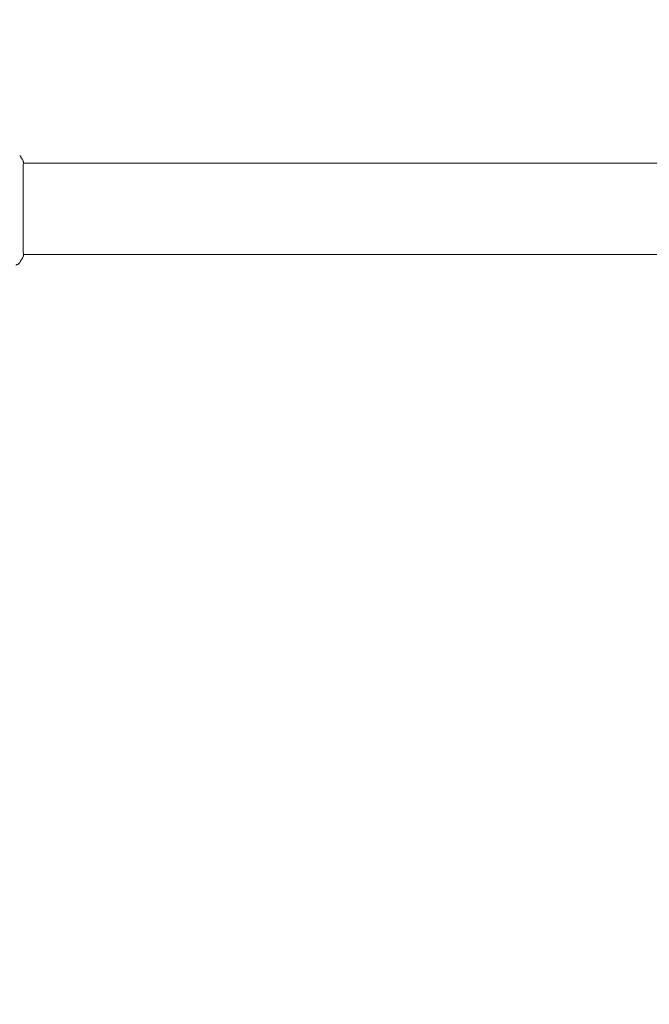
# Model space of a CAD drawing. Units: millimetres. Extents: x -5127 to 4945, y -4604 to 4576.
# Drawn here: x -3144 to -2812, y -1502 to -982 of the extents above; entities that cross this region are included whole.
import ezdxf

# ---------------------------------------------------------------- set-up
doc = ezdxf.new("R2010")
doc.units = ezdxf.units.MM
doc.header["$LTSCALE"] = 20
doc.linetypes.add('HIDDEN', pattern=[9.525, 6.35, -3.175])
for name, color, linetype in [('2d', 230, 'Continuous'), ('ASTM-BufferZone', 240, 'HIDDEN'), ('ASTM-SafetyZone', 64, 'HIDDEN')]:
    doc.layers.add(name, color=color, linetype=linetype)

msp = doc.modelspace()

# ---------------------------------------------------------------- linework, layer by layer
at = {"layer": '2d', "lineweight": 0}
for p, q in [((-3142.36, -1057.85), (-3142.36, -1057.85)), ((-3142.31, -1057.85), (-1185.69, -1057.85)), ((-3142.36, -1106.15), (-3142.36, -1106.15)), ((-3142.31, -1106.15), (-1185.69, -1106.15))]:
    msp.add_line(p, q, dxfattribs=at)
for points in [[(-3144.23, -1053.63), (-3143.57, -1054.65), (-3142.95, -1055.69), (-3142.38, -1056.77)], [(-3142.38, -1056.77), (-3142.38, -1056.77), (-3142.38, -1056.77), (-3142.38, -1056.77)], [(-3142.38, -1107.23), (-3142.95, -1108.31), (-3143.57, -1109.35), (-3144.23, -1110.37)], [(-3142.27, -1106.15), (-3142.28, -1106.5), (-3142.29, -1106.76), (-3142.31, -1106.91)], [(-3144.23, -1110.37), (-3144.23, -1110.37), (-3144.23, -1110.37), (-3144.23, -1110.37)]]:
    msp.add_open_spline(points, degree=3, dxfattribs=at)
for points, knots in [([(-3142.32, -1057.12), (-3142.32, -1057.14), (-3142.32, -1057.15), (-3142.32, -1057.24), (-3142.31, -1057.32), (-3142.3, -1057.69), (-3142.31, -1058.08), (-3142.32, -1059.13), (-3142.32, -1059.81), (-3142.34, -1061.38), (-3142.35, -1062.29), (-3142.37, -1064.29), (-3142.37, -1065.39), (-3142.39, -1067.76), (-3142.4, -1069.04), (-3142.41, -1071.7), (-3142.41, -1073.1), (-3142.42, -1075.98), (-3142.43, -1077.46), (-3142.43, -1080.45), (-3142.43, -1081.97), (-3142.43, -1084.97), (-3142.43, -1086.47), (-3142.42, -1089.4), (-3142.41, -1090.84), (-3142.4, -1093.59), (-3142.4, -1094.91), (-3142.38, -1097.39), (-3142.37, -1098.56), (-3142.36, -1100.7), (-3142.35, -1101.67), (-3142.33, -1103.39), (-3142.32, -1104.14), (-3142.31, -1105.38), (-3142.31, -1105.88), (-3142.31, -1106.44), (-3142.31, -1106.6), (-3142.31, -1106.75), (-3142.32, -1106.77), (-3142.32, -1106.81), (-3142.32, -1106.82), (-3142.32, -1106.88), (-3142.32, -1106.91), (-3142.32, -1106.96), (-3142.32, -1106.98), (-3142.32, -1106.98), (-3142.32, -1106.98), (-3142.32, -1106.98)], [0, 0, 0, 0, 0.496623, 0.496623, 1.987167, 1.987167, 6.316635, 6.316635, 10.937769, 10.937769, 15.471381, 15.471381, 19.988652, 19.988652, 24.507311, 24.507311, 29.023294, 29.023294, 33.541352, 33.541352, 38.059258, 38.059258, 42.574381, 42.574381, 47.095258, 47.095258, 51.611872, 51.611872, 56.131645, 56.131645, 60.649601, 60.649601, 65.167667, 65.167667, 69.691772, 69.691772, 71.965953, 71.965953, 72.434944, 72.434944, 72.78668, 72.78668, 73.842206, 73.842206, 74.810187, 74.810187, 74.890195, 74.890195, 74.890195, 74.890195]), ([(-3142.38, -1056.77), (-3142.37, -1056.79), (-3142.36, -1056.81), (-3142.35, -1056.84), (-3142.34, -1056.85), (-3142.34, -1056.87), (-3142.34, -1056.88), (-3142.33, -1056.91), (-3142.33, -1056.92), (-3142.32, -1056.95), (-3142.32, -1056.96), (-3142.31, -1057.04), (-3142.31, -1057.11), (-3142.29, -1057.38), (-3142.28, -1057.59), (-3142.27, -1057.85)], [0, 0, 0, 0, 0.08967, 0.08967, 0.177956, 0.177956, 0.300553, 0.300553, 0.549551, 0.549551, 1.295306, 1.295306, 3.533488, 3.533488, 6.484701, 6.484701, 6.484701, 6.484701]), ([(-3142.32, -1057.02), (-3142.32, -1057.02), (-3142.32, -1057.02), (-3142.32, -1057.04), (-3142.32, -1057.08), (-3142.32, -1057.12)], [1.447432, 1.447432, 1.447432, 1.447432, 1.889054, 1.889054, 3.147621, 3.147621, 3.147621, 3.147621]), ([(-3142.31, -1106.91), (-3142.31, -1106.95), (-3142.32, -1106.99), (-3142.32, -1107.04), (-3142.32, -1107.05), (-3142.33, -1107.07), (-3142.33, -1107.08), (-3142.33, -1107.11), (-3142.34, -1107.12), (-3142.34, -1107.15), (-3142.35, -1107.16), (-3142.36, -1107.19), (-3142.37, -1107.21), (-3142.38, -1107.23)], [0, 0, 0, 0, 1.255639, 1.255639, 1.881372, 1.881372, 2.195206, 2.195206, 2.356823, 2.356823, 2.443442, 2.443442, 2.537028, 2.537028, 2.537028, 2.537028]), ([(-3144.23, -1110.37), (-3144.41, -1110.64), (-3144.63, -1110.88), (-3145.01, -1111.18), (-3145.14, -1111.27), (-3145.42, -1111.42), (-3145.56, -1111.49), (-3145.82, -1111.58), (-3145.93, -1111.61), (-3146.07, -1111.65), (-3146.11, -1111.66), (-3146.18, -1111.67), (-3146.22, -1111.68), (-3146.27, -1111.69), (-3146.3, -1111.69), (-3146.31, -1111.69)], [0, 0, 0, 0, 0.972176, 0.972176, 1.453012, 1.453012, 1.923321, 1.923321, 2.282533, 2.282533, 2.439441, 2.439441, 2.635782, 2.635782, 2.847721, 2.847721, 2.847721, 2.847721])]:
    msp.add_open_spline(points, degree=3, knots=knots, dxfattribs=at)
at = {"layer": 'ASTM-BufferZone', "flags": 128}
msp.add_lwpolyline([(-1983.83, 2647.69, -0.415563), (-694.16, 2623.57), (28.16, 1870.25, -0.354044), (917.18, 2592.11, -0.153481), (1266.06, 3011.86, -0.217594), (1977.17, 3374.97), (2620.49, 3547.34, -1.451364), (2828.01, 1763.8, -0.290652), (2232.24, 991.28, -0.554178), (1682.79, -542.69), (2549.13, -2043.23, -0.414214), (2216.04, -3286.31), (1738, -3562.31, -0.414214), (494.92, -3229.23), (-59.31, -2269.27, -0.145505), (-931.74, -2337.42, -0.169792), (-1444.75, -2024.73), (-3060.52, -2024.73, -0.540885), (-4184.02, -874), (-4184.02, -208, -0.422916), (-3426.12, 943.76, 0.317425), (-2689.31, 1707.47, -0.163702), (-2422.73, 2222.95)], format="xyb", close=True, dxfattribs=at)
at = {"layer": 'ASTM-SafetyZone', "flags": 128}
msp.add_lwpolyline([(-2623.61, 3308.81, -0.415563), (-30.1, 3260.3), (-22.05, 3251.91, -0.057193), (358.03, 3424.17, -0.054078), (643.01, 3697.24, -0.180603), (1820.07, 4285.32), (2301.36, 4414.29, -1.108197), (3460.84, 856.63, -0.028904), (3336.39, 685.74, -0.21875), (2908.3, -825.34), (3345.87, -1583.23, -0.414214), (2676.04, -4083.05), (2198, -4359.05, -0.414214), (-301.82, -3689.23), (-532.18, -3290.24, -0.06077), (-1124.45, -3237.01, -0.100754), (-1793.54, -2944.73), (-2985.89, -2944.73, -0.503367), (-5104.02, -790.14), (-5104.02, -291.86, -0.404645), (-3598.6, 1847.45, -0.163702), (-3062.52, 2884.06)], format="xyb", close=True, dxfattribs=at)

doc.saveas('drawing.dxf')
